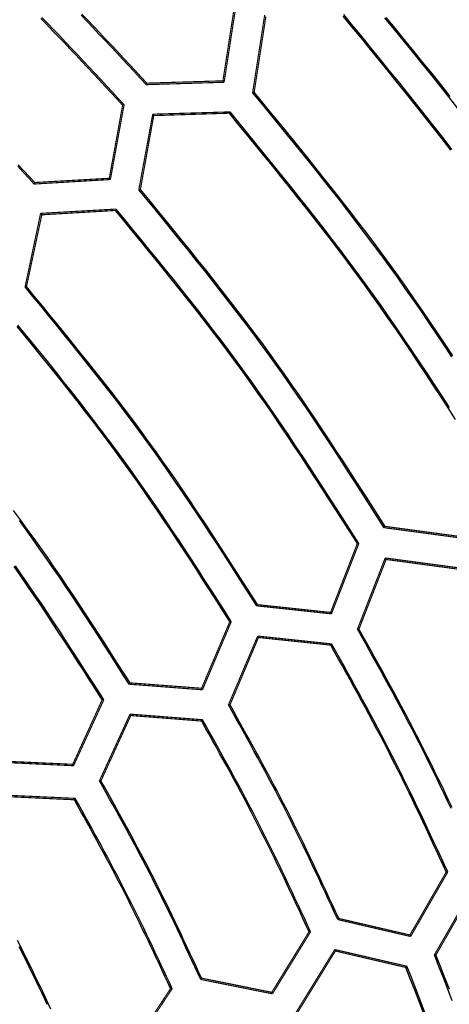
# Model space of a CAD drawing. Extents: x -686 to 2044, y 3760 to 4879.
# Drawn here: x -420 to -401, y 4635 to 4678 of the extents above; entities that cross this region are included whole.
import ezdxf

# ---------------------------------------------------------------- set-up
doc = ezdxf.new("R2010")
doc.units = 0
doc.header["$MEASUREMENT"] = 0
doc.layers.get('0').update_dxf_attribs({"linetype": 'ByLayer'})
doc.layers.add('LIVELLO_2', color=7, linetype='CONTINUOUS')

# ---------------------------------------------------------------- blocks, each defined once
blk = doc.blocks.new('Z$W@#722C5D22')
at = {"layer": 'LIVELLO_2', "color": 7, "linetype": 'Continuous'}
for points in [[(271.677, 638.521), (271.42, 638.799), (271.163, 639.076), (270.906, 639.353), (270.649, 639.63), (270.391, 639.906), (270.133, 640.182), (269.874, 640.458), (269.615, 640.733), (269.355, 641.008), (269.095, 641.281), (268.834, 641.554)], [(271.703, 638.587), (271.447, 638.863), (271.191, 639.139), (270.935, 639.415), (270.679, 639.69), (270.422, 639.965), (270.165, 640.24), (269.907, 640.514), (269.649, 640.788), (269.39, 641.061), (269.131, 641.333), (268.87, 641.605)], [(270.649, 637.625), (270.396, 637.898), (270.143, 638.171), (269.89, 638.444), (269.636, 638.716), (269.383, 638.989), (269.129, 639.261), (268.874, 639.532), (268.619, 639.803), (268.363, 640.073), (268.107, 640.343), (267.85, 640.612), (267.592, 640.879), (267.333, 641.146), (267.073, 641.412)], [(270.714, 637.646), (270.46, 637.921), (270.205, 638.195), (269.951, 638.47), (269.696, 638.744), (269.441, 639.017), (269.185, 639.291), (268.929, 639.563), (268.673, 639.836), (268.416, 640.107), (268.158, 640.378), (267.899, 640.649), (267.639, 640.918), (267.379, 641.186), (267.117, 641.453)], [(266.785, 634.181), (266.545, 634.441), (266.304, 634.7), (266.064, 634.959)], [(266.807, 634.247), (266.568, 634.505), (266.329, 634.763), (266.089, 635.021)], [(285.297, 637.484), (284.905, 637.983), (284.511, 638.48), (284.114, 638.976), (283.716, 639.471), (283.317, 639.965), (282.916, 640.458), (282.515, 640.95), (282.112, 641.442)], [(284.959, 638.01), (284.565, 638.507), (284.17, 639.002), (283.773, 639.495), (283.374, 639.988), (282.974, 640.48), (282.574, 640.971), (282.172, 641.461)], [(284.993, 635.654), (284.61, 636.15), (284.225, 636.644), (283.838, 637.136), (283.449, 637.627), (283.058, 638.116), (282.665, 638.604), (282.271, 639.092), (281.876, 639.578), (281.479, 640.064), (281.082, 640.549), (280.685, 641.034), (280.287, 641.519)], [(285.035, 635.695), (284.652, 636.192), (284.265, 636.688), (283.877, 637.182), (283.486, 637.675), (283.094, 638.166), (282.7, 638.656), (282.304, 639.145), (281.907, 639.633), (281.51, 640.12), (281.111, 640.607), (280.713, 641.093), (280.314, 641.58)], [(285.039, 626.637), (284.705, 627.139), (284.37, 627.64), (284.032, 628.139), (283.692, 628.636), (283.35, 629.132), (283.004, 629.625), (282.655, 630.116), (282.303, 630.604), (281.947, 631.09), (281.588, 631.574), (281.226, 632.055), (280.861, 632.534), (280.493, 633.011), (280.122, 633.486), (279.75, 633.96), (279.375, 634.432), (278.999, 634.903), (278.621, 635.372), (278.241, 635.841), (277.861, 636.309), (277.479, 636.776), (277.097, 637.243), (276.715, 637.71), (276.332, 638.176)], [(285.08, 626.683), (284.748, 627.184), (284.413, 627.684), (284.076, 628.181), (283.737, 628.677), (283.395, 629.171), (283.051, 629.663), (282.703, 630.153), (282.351, 630.64), (281.997, 631.125), (281.638, 631.607), (281.277, 632.087), (280.913, 632.565), (280.546, 633.041), (280.177, 633.515), (279.805, 633.987), (279.432, 634.458), (279.056, 634.928), (278.679, 635.397), (278.301, 635.864), (277.922, 636.331), (277.542, 636.797), (277.161, 637.263), (276.779, 637.728), (276.398, 638.193)], [(285.197, 623.902), (284.874, 624.401), (284.55, 624.9), (284.224, 625.398), (283.897, 625.894), (283.569, 626.389), (283.238, 626.883), (282.905, 627.375), (282.569, 627.865), (282.231, 628.354), (281.89, 628.84), (281.546, 629.324), (281.199, 629.806), (280.848, 630.285), (280.494, 630.762), (280.137, 631.237), (279.777, 631.709), (279.414, 632.18), (279.049, 632.648), (278.682, 633.116), (278.312, 633.581), (277.941, 634.046), (277.569, 634.509), (277.195, 634.971), (276.82, 635.433), (276.444, 635.894), (276.067, 636.354), (275.69, 636.815), (275.313, 637.275)], [(284.935, 624.418), (284.61, 624.918), (284.284, 625.418), (283.956, 625.916), (283.626, 626.412), (283.294, 626.908), (282.96, 627.402), (282.624, 627.893), (282.285, 628.383), (281.943, 628.871), (281.597, 629.357), (281.249, 629.84), (280.897, 630.321), (280.542, 630.799), (280.184, 631.275), (279.822, 631.749), (279.458, 632.221), (279.092, 632.691), (278.724, 633.16), (278.353, 633.627), (277.981, 634.093), (277.607, 634.558), (277.232, 635.021), (276.855, 635.484), (276.478, 635.947), (276.1, 636.409), (275.722, 636.87), (275.343, 637.331)], [(282.086, 619.17), (281.778, 619.651), (281.469, 620.132), (281.161, 620.612), (280.851, 621.092), (280.541, 621.572), (280.23, 622.051), (279.917, 622.529), (279.603, 623.005), (279.288, 623.481), (278.97, 623.955), (278.65, 624.428), (278.328, 624.899), (278.004, 625.368), (277.676, 625.835), (277.346, 626.299), (277.012, 626.762), (276.675, 627.222), (276.335, 627.68), (275.992, 628.135), (275.646, 628.589), (275.298, 629.041), (274.947, 629.491), (274.594, 629.939), (274.239, 630.387), (273.883, 630.832), (273.525, 631.277), (273.166, 631.721), (272.805, 632.164), (272.444, 632.607), (272.082, 633.049), (271.72, 633.49), (271.357, 633.932)], [(282.121, 619.227), (281.813, 619.706), (281.506, 620.186), (281.198, 620.665), (280.89, 621.144), (280.58, 621.622), (280.27, 622.099), (279.958, 622.576), (279.645, 623.051), (279.33, 623.525), (279.014, 623.998), (278.695, 624.469), (278.374, 624.939), (278.05, 625.406), (277.724, 625.872), (277.394, 626.336), (277.062, 626.797), (276.726, 627.256), (276.387, 627.712), (276.045, 628.167), (275.7, 628.619), (275.353, 629.07), (275.004, 629.519), (274.652, 629.966), (274.299, 630.412), (273.943, 630.857), (273.587, 631.301), (273.229, 631.744), (272.87, 632.186), (272.51, 632.627), (272.149, 633.068), (271.789, 633.509), (271.427, 633.949)], [(280.974, 618.487), (280.67, 618.963), (280.365, 619.439), (280.06, 619.914), (279.754, 620.389), (279.448, 620.863), (279.14, 621.337), (278.831, 621.809), (278.521, 622.281), (278.209, 622.751), (277.895, 623.22), (277.579, 623.688), (277.261, 624.153), (276.94, 624.617), (276.616, 625.079), (276.289, 625.539), (275.96, 625.997), (275.626, 626.452), (275.29, 626.904), (274.951, 627.355), (274.609, 627.804), (274.265, 628.25), (273.918, 628.695), (273.569, 629.139), (273.218, 629.581), (272.866, 630.022), (272.512, 630.462), (272.156, 630.901), (271.8, 631.339), (271.443, 631.777), (271.085, 632.214), (270.727, 632.651), (270.369, 633.087)], [(280.909, 618.483), (280.605, 618.957), (280.302, 619.43), (279.998, 619.904), (279.693, 620.377), (279.387, 620.849), (279.081, 621.321), (278.773, 621.792), (278.464, 622.261), (278.153, 622.73), (277.84, 623.197), (277.525, 623.662), (277.208, 624.126), (276.888, 624.588), (276.565, 625.049), (276.24, 625.506), (275.911, 625.962), (275.58, 626.415), (275.245, 626.866), (274.907, 627.315), (274.566, 627.762), (274.223, 628.207), (273.878, 628.651), (273.53, 629.093), (273.181, 629.533), (272.829, 629.972), (272.477, 630.411), (272.123, 630.848), (271.768, 631.284), (271.412, 631.72), (271.056, 632.156), (270.699, 632.591), (270.342, 633.026)], [(276.512, 615.757), (276.221, 616.211), (275.93, 616.665), (275.638, 617.118), (275.346, 617.571), (275.054, 618.024), (274.76, 618.476), (274.465, 618.927), (274.169, 619.376), (273.871, 619.825), (273.571, 620.273), (273.269, 620.718), (272.965, 621.163), (272.659, 621.605), (272.35, 622.046), (272.038, 622.485), (271.723, 622.921), (271.405, 623.355), (271.084, 623.787), (270.76, 624.217), (270.434, 624.646), (270.105, 625.072), (269.774, 625.497), (269.441, 625.92), (269.106, 626.342), (268.77, 626.763), (268.432, 627.182), (268.093, 627.601), (267.753, 628.019), (267.412, 628.437), (267.071, 628.854), (266.729, 629.271), (266.387, 629.688)], [(276.547, 615.809), (276.257, 616.262), (275.967, 616.715), (275.676, 617.167), (275.385, 617.619), (275.094, 618.071), (274.801, 618.521), (274.507, 618.971), (274.211, 619.42), (273.914, 619.868), (273.616, 620.314), (273.315, 620.759), (273.012, 621.202), (272.706, 621.643), (272.398, 622.083), (272.087, 622.52), (271.773, 622.955), (271.456, 623.388), (271.136, 623.819), (270.813, 624.248), (270.487, 624.675), (270.159, 625.1), (269.829, 625.523), (269.496, 625.945), (269.162, 626.366), (268.827, 626.785), (268.49, 627.204), (268.151, 627.621), (267.812, 628.038), (267.472, 628.454), (267.131, 628.87), (266.79, 629.286), (266.448, 629.701)], [(275.335, 615.07), (275.048, 615.517), (274.762, 615.963), (274.475, 616.409), (274.188, 616.855), (273.9, 617.3), (273.611, 617.745), (273.32, 618.189), (273.029, 618.631), (272.736, 619.073), (272.441, 619.513), (272.144, 619.952), (271.844, 620.389), (271.543, 620.825), (271.239, 621.258), (270.932, 621.69), (270.622, 622.119), (270.309, 622.547), (269.994, 622.972), (269.675, 623.395), (269.354, 623.816), (269.03, 624.236), (268.705, 624.653), (268.377, 625.07), (268.048, 625.485), (267.717, 625.899), (267.384, 626.312), (267.051, 626.725), (266.716, 627.136), (266.381, 627.547), (266.045, 627.957)], [(275.4, 615.074), (275.113, 615.523), (274.826, 615.971), (274.538, 616.42), (274.249, 616.867), (273.96, 617.314), (273.67, 617.761), (273.379, 618.206), (273.086, 618.651), (272.792, 619.094), (272.495, 619.536), (272.197, 619.977), (271.897, 620.416), (271.594, 620.853), (271.289, 621.289), (270.981, 621.722), (270.67, 622.153), (270.356, 622.582), (270.039, 623.009), (269.719, 623.434), (269.397, 623.857), (269.072, 624.278), (268.745, 624.698), (268.416, 625.116), (268.085, 625.533), (267.753, 625.949), (267.419, 626.364), (267.084, 626.778), (266.748, 627.191), (266.411, 627.603), (266.074, 628.015)], [(270.933, 612.335), (270.66, 612.763), (270.387, 613.19), (270.113, 613.617), (269.839, 614.043), (269.564, 614.469), (269.288, 614.894), (269.011, 615.318), (268.733, 615.742), (268.453, 616.164), (268.172, 616.585), (267.888, 617.004), (267.603, 617.422), (267.315, 617.839), (267.024, 618.253), (266.731, 618.666), (266.435, 619.077), (266.137, 619.485)], [(270.972, 612.392), (270.7, 612.818), (270.427, 613.244), (270.154, 613.669), (269.881, 614.094), (269.606, 614.519), (269.331, 614.943), (269.054, 615.366), (268.777, 615.788), (268.497, 616.209), (268.216, 616.628), (267.933, 617.047), (267.648, 617.463), (267.361, 617.878), (267.071, 618.292), (266.779, 618.703), (266.484, 619.113), (266.186, 619.52), (265.885, 619.925)], [(269.756, 611.653), (269.487, 612.073), (269.219, 612.492), (268.949, 612.912), (268.68, 613.331), (268.409, 613.749), (268.138, 614.167), (267.865, 614.584), (267.592, 614.999), (267.316, 615.414), (267.039, 615.828), (266.76, 616.24), (266.48, 616.651), (266.196, 617.06), (265.911, 617.468)], [(269.83, 611.657), (269.56, 612.079), (269.29, 612.501), (269.019, 612.922), (268.748, 613.343), (268.476, 613.763), (268.203, 614.183), (267.929, 614.602), (267.653, 615.02), (267.376, 615.436), (267.098, 615.852), (266.817, 616.266), (266.535, 616.679), (266.25, 617.09), (265.963, 617.5)], [(285, 606.909), (284.849, 607.229), (284.698, 607.548), (284.545, 607.867), (284.391, 608.185), (284.237, 608.503), (284.081, 608.821), (283.924, 609.137), (283.766, 609.453), (283.606, 609.768), (283.445, 610.083), (283.282, 610.397), (283.119, 610.71), (282.954, 611.022), (282.787, 611.334), (282.62, 611.646), (282.452, 611.957), (282.283, 612.267), (282.114, 612.577), (281.943, 612.887), (281.772, 613.197), (281.601, 613.506), (281.429, 613.815), (281.257, 614.124), (281.085, 614.433), (280.913, 614.742)], [(285.045, 606.951), (284.895, 607.269), (284.744, 607.587), (284.592, 607.904), (284.439, 608.221), (284.285, 608.537), (284.13, 608.853), (283.974, 609.168), (283.817, 609.483), (283.658, 609.796), (283.498, 610.109), (283.336, 610.422), (283.173, 610.733), (283.009, 611.044), (282.843, 611.355), (282.677, 611.665), (282.51, 611.974), (282.342, 612.283), (282.173, 612.592), (282.004, 612.9), (281.834, 613.208), (281.663, 613.516), (281.492, 613.824), (281.321, 614.131), (281.15, 614.439), (280.979, 614.746)], [(284.794, 604.136), (284.648, 604.452), (284.501, 604.767), (284.355, 605.082), (284.208, 605.397), (284.061, 605.712), (283.913, 606.027), (283.765, 606.342), (283.616, 606.656), (283.467, 606.969), (283.316, 607.283), (283.165, 607.596), (283.013, 607.908), (282.86, 608.22), (282.705, 608.531), (282.549, 608.842), (282.392, 609.152), (282.234, 609.461), (282.074, 609.769), (281.913, 610.077), (281.751, 610.384), (281.587, 610.691), (281.423, 610.997), (281.258, 611.303), (281.092, 611.608), (280.925, 611.913), (280.757, 612.218), (280.589, 612.522), (280.421, 612.827), (280.252, 613.131), (280.083, 613.434), (279.914, 613.738), (279.745, 614.042)], [(284.86, 604.132), (284.713, 604.449), (284.565, 604.766), (284.418, 605.083), (284.271, 605.4), (284.123, 605.717), (283.975, 606.034), (283.826, 606.35), (283.676, 606.666), (283.526, 606.982), (283.375, 607.297), (283.223, 607.611), (283.07, 607.926), (282.916, 608.239), (282.761, 608.552), (282.604, 608.865), (282.446, 609.176), (282.287, 609.487), (282.126, 609.798), (281.964, 610.107), (281.801, 610.416), (281.637, 610.725), (281.472, 611.033), (281.305, 611.34), (281.138, 611.647), (280.971, 611.954), (280.802, 612.26), (280.634, 612.566), (280.464, 612.872), (280.295, 613.178), (280.125, 613.483), (279.954, 613.789), (279.784, 614.094)], [(280.051, 602.054), (279.913, 602.352), (279.774, 602.651), (279.636, 602.949), (279.497, 603.247), (279.357, 603.545), (279.218, 603.843), (279.077, 604.141), (278.937, 604.438), (278.795, 604.735), (278.653, 605.032), (278.51, 605.328), (278.366, 605.624), (278.221, 605.919), (278.075, 606.214), (277.927, 606.508), (277.779, 606.801), (277.629, 607.094), (277.477, 607.386), (277.325, 607.677), (277.171, 607.968), (277.017, 608.258), (276.861, 608.548), (276.705, 608.837), (276.548, 609.126), (276.39, 609.415), (276.232, 609.704), (276.073, 609.992), (275.913, 610.28), (275.754, 610.567), (275.594, 610.855), (275.434, 611.142), (275.273, 611.43)], [(280.095, 602.102), (279.957, 602.399), (279.819, 602.696), (279.681, 602.993), (279.543, 603.29), (279.405, 603.586), (279.266, 603.883), (279.126, 604.179), (278.986, 604.475), (278.845, 604.771), (278.704, 605.066), (278.562, 605.361), (278.418, 605.655), (278.274, 605.949), (278.129, 606.242), (277.982, 606.535), (277.834, 606.827), (277.685, 607.118), (277.535, 607.408), (277.383, 607.699), (277.23, 607.988), (277.077, 608.277), (276.922, 608.566), (276.767, 608.854), (276.61, 609.141), (276.453, 609.429), (276.296, 609.716), (276.138, 610.003), (275.98, 610.289), (275.821, 610.576), (275.662, 610.862), (275.503, 611.148), (275.343, 611.434)], [(278.795, 601.52), (278.66, 601.813), (278.524, 602.106), (278.388, 602.399), (278.251, 602.692), (278.115, 602.985), (277.978, 603.277), (277.84, 603.57), (277.702, 603.861), (277.563, 604.153), (277.424, 604.444), (277.283, 604.735), (277.142, 605.025), (276.999, 605.315), (276.856, 605.605), (276.711, 605.893), (276.565, 606.181), (276.418, 606.469), (276.27, 606.755), (276.12, 607.041), (275.969, 607.327), (275.817, 607.612), (275.665, 607.896), (275.511, 608.181), (275.357, 608.464), (275.202, 608.748), (275.046, 609.031), (274.89, 609.314), (274.734, 609.596), (274.577, 609.879), (274.42, 610.161), (274.262, 610.443), (274.105, 610.725)], [(278.865, 601.52), (278.729, 601.815), (278.592, 602.11), (278.455, 602.404), (278.318, 602.699), (278.18, 602.994), (278.042, 603.288), (277.903, 603.582), (277.764, 603.876), (277.624, 604.169), (277.484, 604.462), (277.343, 604.755), (277.2, 605.047), (277.057, 605.338), (276.912, 605.629), (276.767, 605.92), (276.62, 606.21), (276.472, 606.499), (276.322, 606.787), (276.172, 607.075), (276.02, 607.362), (275.867, 607.649), (275.714, 607.936), (275.559, 608.221), (275.404, 608.507), (275.248, 608.792), (275.091, 609.077), (274.934, 609.362), (274.777, 609.646), (274.619, 609.93), (274.461, 610.214), (274.303, 610.498), (274.144, 610.782)], [(274.061, 599.437), (273.933, 599.713), (273.805, 599.99), (273.676, 600.266), (273.547, 600.542), (273.418, 600.818), (273.289, 601.094), (273.159, 601.369), (273.028, 601.644), (272.897, 601.919), (272.765, 602.194), (272.633, 602.468), (272.499, 602.742), (272.365, 603.015), (272.23, 603.288), (272.093, 603.56), (271.956, 603.831), (271.817, 604.102), (271.677, 604.373), (271.536, 604.643), (271.394, 604.912), (271.251, 605.181), (271.107, 605.449), (270.962, 605.717), (270.817, 605.985), (270.671, 606.252), (270.524, 606.519), (270.377, 606.786), (270.23, 607.052), (270.082, 607.319), (269.934, 607.585), (269.786, 607.851), (269.638, 608.118)], [(274.096, 599.494), (273.969, 599.769), (273.842, 600.043), (273.714, 600.318), (273.586, 600.592), (273.458, 600.866), (273.33, 601.14), (273.201, 601.414), (273.071, 601.687), (272.941, 601.96), (272.811, 602.233), (272.679, 602.506), (272.546, 602.778), (272.413, 603.049), (272.279, 603.32), (272.143, 603.59), (272.007, 603.86), (271.869, 604.129), (271.73, 604.398), (271.589, 604.666), (271.448, 604.933), (271.306, 605.2), (271.163, 605.467), (271.019, 605.733), (270.875, 605.999), (270.73, 606.265), (270.584, 606.53), (270.438, 606.795), (270.292, 607.06), (270.145, 607.324), (269.998, 607.589), (269.851, 607.853), (269.704, 608.118)], [(272.744, 599.039), (272.622, 599.301), (272.5, 599.564), (272.377, 599.826), (272.255, 600.088), (272.132, 600.35), (272.008, 600.612), (271.885, 600.873), (271.76, 601.135), (271.636, 601.396), (271.51, 601.656), (271.384, 601.917), (271.257, 602.177), (271.129, 602.436), (271.001, 602.695), (270.871, 602.954), (270.74, 603.212), (270.609, 603.469), (270.476, 603.726), (270.342, 603.982), (270.207, 604.238), (270.072, 604.494), (269.935, 604.749), (269.798, 605.004), (269.66, 605.258), (269.522, 605.512), (269.383, 605.766), (269.244, 606.02), (269.104, 606.273), (268.965, 606.527), (268.825, 606.78), (268.684, 607.033), (268.544, 607.286)], [(272.814, 599.035), (272.691, 599.299), (272.568, 599.564), (272.445, 599.828), (272.321, 600.092), (272.197, 600.356), (272.073, 600.62), (271.949, 600.884), (271.823, 601.147), (271.698, 601.411), (271.571, 601.673), (271.444, 601.936), (271.316, 602.198), (271.188, 602.46), (271.058, 602.721), (270.927, 602.981), (270.796, 603.241), (270.663, 603.501), (270.529, 603.76), (270.394, 604.018), (270.258, 604.276), (270.121, 604.534), (269.983, 604.791), (269.845, 605.048), (269.706, 605.304), (269.566, 605.56), (269.426, 605.816), (269.286, 606.072), (269.145, 606.327), (269.004, 606.582), (268.862, 606.837), (268.721, 607.093), (268.579, 607.348)], [(267.354, 598.351), (267.235, 598.604), (267.115, 598.857), (266.995, 599.11), (266.874, 599.362), (266.752, 599.614), (266.629, 599.865), (266.506, 600.116), (266.382, 600.367), (266.256, 600.617), (266.13, 600.866)], [(267.518, 598.142), (267.4, 598.393), (267.281, 598.645), (267.161, 598.896), (267.041, 599.146), (266.921, 599.397), (266.8, 599.647), (266.678, 599.897), (266.555, 600.146), (266.431, 600.395), (266.307, 600.644), (266.181, 600.891), (266.054, 601.139)], [(285.057, 598.504), (284.862, 599.007), (284.666, 599.509), (284.47, 600.011), (284.273, 600.513)], [(284.93, 599.007), (284.735, 599.508), (284.539, 600.008), (284.343, 600.509)], [(285.105, 594.511), (284.924, 595.01), (284.741, 595.507), (284.555, 596.004), (284.368, 596.5), (284.18, 596.995), (283.99, 597.491), (283.798, 597.985), (283.606, 598.48), (283.413, 598.974), (283.22, 599.468), (283.026, 599.962)], [(284.978, 595.04), (284.794, 595.54), (284.608, 596.039), (284.421, 596.537), (284.231, 597.035), (284.041, 597.532), (283.849, 598.029), (283.656, 598.526), (283.463, 599.022), (283.269, 599.519), (283.074, 600.015)]]:
    blk.add_lwpolyline(points, dxfattribs=at)
at = {"layer": 'LIVELLO_2', "color": 7, "linetype": 'Continuous', "const_width": 0.05}
for points in [[(275.54, 641.965), (275.033, 638.688)], [(275.085, 638.626), (275.606, 641.987)], [(276.857, 641.562), (276.332, 638.176)], [(276.91, 641.501), (276.398, 638.193)], [(271.677, 638.521), (275.085, 638.626)], [(275.033, 638.688), (271.703, 638.587)], [(275.033, 638.688), (275.085, 638.626)], [(271.703, 638.587), (271.699, 638.578), (271.699, 638.574), (271.694, 638.565), (271.69, 638.561), (271.69, 638.552), (271.686, 638.548), (271.681, 638.543), (271.681, 638.535), (271.677, 638.53), (271.677, 638.521)], [(276.398, 638.193), (276.389, 638.193), (276.38, 638.193), (276.376, 638.189), (276.372, 638.189), (276.363, 638.189), (276.358, 638.185), (276.35, 638.185), (276.345, 638.18), (276.337, 638.18), (276.332, 638.176)], [(270.649, 637.625), (270.067, 634.431)], [(270.115, 634.378), (270.714, 637.646)], [(270.649, 637.625), (270.657, 637.633), (270.662, 637.633), (270.671, 637.633), (270.679, 637.633), (270.684, 637.638), (270.688, 637.638), (270.697, 637.642), (270.701, 637.642), (270.71, 637.646), (270.714, 637.646)], [(275.343, 637.331), (271.966, 637.231)], [(275.313, 637.275), (275.317, 637.275), (275.321, 637.283), (275.321, 637.292), (275.326, 637.296), (275.33, 637.305), (275.33, 637.31), (275.335, 637.314), (275.339, 637.318), (275.339, 637.327), (275.343, 637.331)], [(271.966, 637.231), (271.357, 633.932)], [(271.427, 633.949), (272.009, 637.17)], [(272.009, 637.17), (271.966, 637.231)], [(272.009, 637.17), (275.313, 637.275)], [(266.785, 634.181), (270.115, 634.378)], [(270.067, 634.431), (266.807, 634.247)], [(270.067, 634.431), (270.115, 634.378)], [(266.807, 634.247), (266.807, 634.242), (266.807, 634.234), (266.807, 634.229), (266.803, 634.221), (266.798, 634.212), (266.798, 634.212), (266.794, 634.203), (266.79, 634.199), (266.79, 634.19), (266.785, 634.181)], [(271.427, 633.949), (271.419, 633.949), (271.41, 633.945), (271.406, 633.945), (271.397, 633.941), (271.392, 633.941), (271.388, 633.936), (271.379, 633.936), (271.371, 633.932), (271.366, 633.932), (271.357, 633.932)], [(270.369, 633.087), (267.065, 632.899)], [(270.342, 633.026), (270.347, 633.035), (270.347, 633.039), (270.351, 633.044), (270.356, 633.048), (270.36, 633.057), (270.36, 633.061), (270.364, 633.07), (270.364, 633.074), (270.364, 633.079), (270.369, 633.087)], [(267.065, 632.899), (266.387, 629.688)], [(266.448, 629.701), (267.118, 632.838)], [(267.118, 632.838), (267.065, 632.899)], [(267.118, 632.838), (270.342, 633.026)], [(266.448, 629.701), (266.448, 629.701), (266.44, 629.697), (266.435, 629.697), (266.427, 629.697), (266.418, 629.697), (266.413, 629.697), (266.409, 629.692), (266.4, 629.692), (266.396, 629.688), (266.387, 629.688)], [(282.121, 619.227), (282.116, 619.222), (282.112, 619.213), (282.107, 619.209), (282.107, 619.205), (282.103, 619.2), (282.099, 619.192), (282.099, 619.187), (282.094, 619.183), (282.09, 619.174), (282.086, 619.17)], [(282.086, 619.17), (285.406, 618.723)], [(282.121, 619.227), (285.371, 618.789)], [(280.909, 618.483), (279.736, 615.468)], [(279.775, 615.407), (280.974, 618.487)], [(280.909, 618.483), (280.917, 618.483), (280.926, 618.487), (280.926, 618.487), (280.935, 618.487), (280.944, 618.487), (280.948, 618.487), (280.957, 618.487), (280.961, 618.487), (280.966, 618.487), (280.974, 618.487)], [(282.125, 617.848), (280.913, 614.742)], [(280.979, 614.746), (282.164, 617.783)], [(285.42, 617.406), (282.125, 617.848)], [(282.164, 617.783), (282.125, 617.848)], [(282.164, 617.783), (285.38, 617.35)], [(276.547, 615.809), (276.542, 615.805), (276.538, 615.796), (276.538, 615.792), (276.533, 615.783), (276.529, 615.783), (276.525, 615.779), (276.52, 615.77), (276.516, 615.766), (276.516, 615.757), (276.512, 615.757)], [(276.512, 615.757), (279.775, 615.407)], [(279.736, 615.468), (276.547, 615.809)], [(279.736, 615.468), (279.775, 615.407)], [(275.335, 615.07), (274.101, 612.156)], [(274.14, 612.09), (275.4, 615.074)], [(275.335, 615.07), (275.343, 615.07), (275.348, 615.07), (275.352, 615.07), (275.361, 615.07), (275.37, 615.07), (275.378, 615.07), (275.378, 615.07), (275.387, 615.07), (275.396, 615.074), (275.4, 615.074)], [(280.979, 614.746), (280.97, 614.746), (280.961, 614.746), (280.961, 614.746), (280.952, 614.746), (280.944, 614.746), (280.939, 614.742), (280.931, 614.742), (280.926, 614.742), (280.922, 614.742), (280.913, 614.742)], [(276.551, 614.436), (275.273, 611.43)], [(275.343, 611.434), (276.586, 614.374)], [(279.784, 614.094), (276.551, 614.436)], [(276.586, 614.374), (276.551, 614.436)], [(276.586, 614.374), (279.745, 614.042)], [(279.745, 614.042), (279.749, 614.051), (279.754, 614.051), (279.754, 614.055), (279.758, 614.064), (279.762, 614.068), (279.767, 614.077), (279.771, 614.077), (279.775, 614.086), (279.78, 614.09), (279.784, 614.094)], [(270.972, 612.392), (270.968, 612.388), (270.968, 612.379), (270.964, 612.375), (270.959, 612.37), (270.955, 612.366), (270.951, 612.357), (270.946, 612.353), (270.942, 612.349), (270.942, 612.34), (270.933, 612.335)], [(274.101, 612.156), (270.972, 612.392)], [(270.933, 612.335), (274.14, 612.09)], [(274.101, 612.156), (274.14, 612.09)], [(269.756, 611.653), (268.47, 608.835)], [(268.505, 608.774), (269.83, 611.657)], [(269.756, 611.653), (269.765, 611.653), (269.774, 611.653), (269.782, 611.653), (269.787, 611.653), (269.795, 611.653), (269.8, 611.653), (269.809, 611.653), (269.813, 611.657), (269.822, 611.657), (269.83, 611.657)], [(275.343, 611.434), (275.335, 611.434), (275.326, 611.434), (275.321, 611.434), (275.313, 611.434), (275.308, 611.43), (275.304, 611.43), (275.295, 611.43), (275.286, 611.43), (275.282, 611.43), (275.273, 611.43)], [(270.972, 611.027), (269.638, 608.118)], [(269.704, 608.118), (271.007, 610.966)], [(274.144, 610.782), (270.972, 611.027)], [(271.007, 610.966), (270.972, 611.027)], [(271.007, 610.966), (274.105, 610.725)], [(274.105, 610.725), (274.109, 610.734), (274.114, 610.734), (274.118, 610.743), (274.123, 610.747), (274.127, 610.756), (274.131, 610.76), (274.131, 610.769), (274.136, 610.769), (274.14, 610.778), (274.144, 610.782)], [(268.47, 608.835), (265.398, 608.975)], [(265.363, 608.923), (268.505, 608.774)], [(268.47, 608.835), (268.505, 608.774)], [(269.704, 608.118), (269.695, 608.118), (269.69, 608.118), (269.686, 608.118), (269.677, 608.118), (269.673, 608.118), (269.664, 608.118), (269.655, 608.118), (269.651, 608.118), (269.647, 608.118), (269.638, 608.118)], [(268.579, 607.348), (265.341, 607.496)], [(265.376, 607.435), (268.544, 607.286)], [(268.544, 607.286), (268.549, 607.291), (268.549, 607.3), (268.553, 607.308), (268.557, 607.313), (268.557, 607.317), (268.562, 607.321), (268.566, 607.33), (268.57, 607.335), (268.575, 607.339), (268.579, 607.348)], [(284.794, 604.136), (283.206, 601.38)], [(283.236, 601.314), (284.86, 604.132)], [(284.794, 604.136), (284.798, 604.136), (284.803, 604.136), (284.811, 604.132), (284.816, 604.132), (284.825, 604.132), (284.833, 604.132), (284.838, 604.132), (284.842, 604.132), (284.851, 604.132), (284.86, 604.132)], [(285.914, 603.357), (284.273, 600.513)], [(284.343, 600.509), (285.94, 603.287)], [(280.095, 602.102), (280.09, 602.097), (280.086, 602.097), (280.082, 602.089), (280.077, 602.084), (280.073, 602.08), (280.069, 602.071), (280.064, 602.067), (280.06, 602.062), (280.055, 602.054), (280.051, 602.054)], [(283.206, 601.38), (280.095, 602.102)], [(280.051, 602.054), (283.236, 601.314)], [(278.795, 601.52), (277.168, 598.877)], [(277.198, 598.811), (278.865, 601.52)], [(278.795, 601.52), (278.804, 601.52), (278.813, 601.52), (278.817, 601.52), (278.826, 601.52), (278.83, 601.52), (278.835, 601.52), (278.844, 601.52), (278.852, 601.52), (278.861, 601.52), (278.865, 601.52)], [(283.206, 601.38), (283.236, 601.314)], [(279.92, 600.745), (278.235, 598.011)], [(278.301, 598.002), (279.946, 600.68)], [(283.074, 600.015), (279.92, 600.745)], [(279.946, 600.68), (279.92, 600.745)], [(279.946, 600.68), (283.026, 599.962)], [(284.343, 600.509), (284.339, 600.509), (284.33, 600.509), (284.321, 600.509), (284.317, 600.509), (284.308, 600.509), (284.304, 600.509), (284.299, 600.513), (284.291, 600.513), (284.282, 600.513), (284.273, 600.513)], [(283.026, 599.962), (283.035, 599.967), (283.039, 599.975), (283.044, 599.98), (283.048, 599.984), (283.053, 599.993), (283.057, 599.997), (283.061, 599.997), (283.061, 600.006), (283.066, 600.01), (283.074, 600.015)], [(274.096, 599.494), (274.096, 599.485), (274.092, 599.481), (274.088, 599.477), (274.083, 599.468), (274.079, 599.463), (274.074, 599.463), (274.07, 599.455), (274.066, 599.45), (274.061, 599.446), (274.061, 599.437)], [(277.168, 598.877), (274.096, 599.494)], [(274.061, 599.437), (277.198, 598.811)], [(272.744, 599.039), (271.003, 596.392)], [(271.034, 596.331), (272.814, 599.035)], [(272.744, 599.039), (272.749, 599.039), (272.758, 599.039), (272.766, 599.039), (272.771, 599.039), (272.779, 599.039), (272.784, 599.035), (272.793, 599.035), (272.797, 599.035), (272.806, 599.035), (272.814, 599.035)], [(277.168, 598.877), (277.198, 598.811)]]:
    blk.add_lwpolyline(points, dxfattribs=at)

msp = doc.modelspace()

# ---------------------------------------------------------------- block references
msp.add_blockref('Z$W@#722C5D22', (-685.80149, 4036.9181))

doc.saveas('drawing.dxf')
